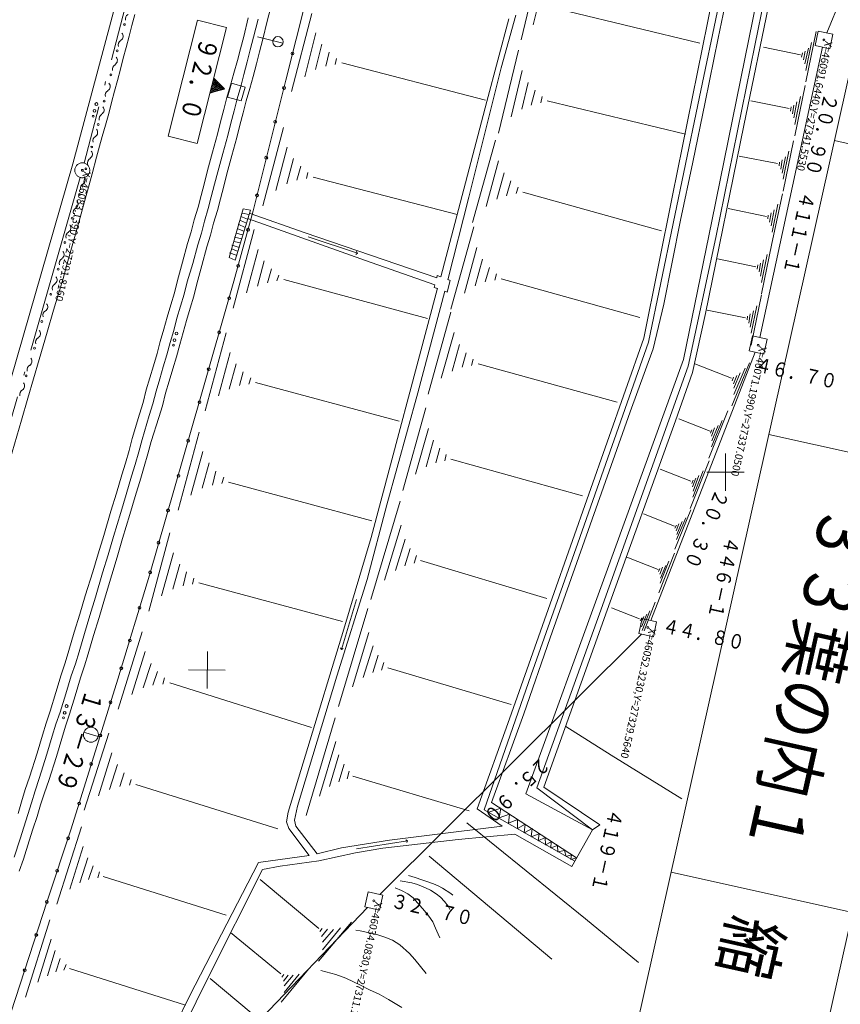
# Model space of a CAD drawing. Extents: x 26969 to 27201, y 46432 to 46701.
# Drawn here: x 27103 to 27158, y 46464 to 46530 of the extents above; entities that cross this region are included whole.
import ezdxf

# ---------------------------------------------------------------- set-up
doc = ezdxf.new("R2010")
doc.units = 0
doc.linetypes.add('long dashed dotted', pattern=[15.25, 12, -1.5, 0.25, -1.5])
for name, color, linetype, lineweight in [('\\M+587ED\\M+59698', 3, 'Continuous', 0), ('\\M+5A5BF\\M+5A5A4\\M+5A5C8\\M+5A5EB', 6, 'Continuous', 0), ('道路平面図', 7, 'Continuous', 5)]:
    doc.layers.add(name, color=color, linetype=linetype, lineweight=lineweight)
doc.styles.add('\\M+5A3CD\\M+5A3D3 \\M+5A5B4\\M+5A5B7\\M+5A5C3\\M+5A5AF', font='MS Gothic.ttf')

msp = doc.modelspace()

# ---------------------------------------------------------------- linework, layer by layer
at = {"layer": '\\M+587ED\\M+59698', "linetype": 'Continuous', "lineweight": 13}
for p, q in [((27188.832, 46663.647), (27137.655, 46434.223)), ((27200.941, 46660.946), (27149.763, 46431.522)), ((27169.378, 46519.455), (27157.27, 46522.156)), ((27164.997, 46499.812), (27152.888, 46502.514)), ((27158.472, 46470.563), (27146.364, 46473.264))]:
    msp.add_line(p, q, dxfattribs=at)
at = {"layer": '道路平面図', "linetype": 'Continuous', "lineweight": 13}
for p, q in [((27151.964, 46528.517), (27155.851, 46547.624)), ((27164.006, 46546.947), (27156.777, 46529.342)), ((27151.23, 46523.153), (27155.747, 46545.124)), ((27124.734, 46542.369), (27120.628, 46526.185)), ((27152.114, 46541.388), (27149.513, 46528.993)), ((27148.148, 46524.534), (27151.544, 46540.683)), ((27153.557, 46538.803), (27149.088, 46516.758)), ((27110.566, 46536.193), (27106.398, 46520.598)), ((27136.362, 46528.886), (27137.56, 46533.892)), ((27137.159, 46529.892), (27137.83, 46532.651)), ((27146.465, 46518.485), (27149.206, 46532.095)), ((27119.607, 46530.977), (27119.389, 46530.131)), ((27110.543, 46530.577), (27110.352, 46529.852)), ((27118.126, 46530.345), (27117.821, 46529.103)), ((27118.779, 46530.265), (27118.481, 46529.053)), ((27121.005, 46525.431), (27122.378, 46530.654)), ((27135.52, 46530.285), (27134.049, 46524.763)), ((27135.023, 46527.008), (27135.99, 46530.533)), ((27148.289, 46528.655), (27139.434, 46530.796)), ((27110.352, 46529.852), (27110.161, 46529.128)), ((27114.74, 46530.196), (27112.779, 46522.451)), ((27114.715, 46521.961), (27116.676, 46529.706)), ((27116.676, 46529.706), (27114.74, 46530.196)), ((27119.389, 46530.131), (27119.09, 46528.919)), ((27110.161, 46529.128), (27109.963, 46528.373)), ((27117.821, 46529.103), (27117.609, 46528.287)), ((27118.481, 46529.053), (27118.262, 46528.207)), ((27118.744, 46529.091), (27120.437, 46528.654)), ((27119.09, 46528.919), (27118.872, 46528.073)), ((27121.893, 46526.417), (27122.635, 46529.352)), ((27149.513, 46528.993), (27148.635, 46524.714)), ((27156.063, 46529.435), (27155.355, 46526.078)), ((27156.198, 46529.47), (27155.983, 46528.495)), ((27157.173, 46529.255), (27156.198, 46529.47)), ((27156.958, 46528.28), (27157.173, 46529.255)), ((27109.963, 46528.373), (27109.771, 46527.649)), ((27117.609, 46528.287), (27117.404, 46527.501)), ((27122.606, 46526.899), (27123.042, 46528.592)), ((27149.36, 46515.675), (27151.964, 46528.517)), ((27156.471, 46528.387), (27152.297, 46508.992)), ((27152.543, 46528.39), (27155.017, 46527.877)), ((27155.534, 46528.338), (27155.299, 46527.272)), ((27155.743, 46528.707), (27155.364, 46526.842)), ((27155.983, 46528.495), (27156.958, 46528.28)), ((27109.771, 46527.649), (27109.58, 46526.924)), ((27118.262, 46528.207), (27118.058, 46527.421)), ((27118.872, 46528.073), (27118.667, 46527.287)), ((27123.296, 46527.131), (27123.534, 46528.068)), ((27123.928, 46527.247), (27124.015, 46527.643)), ((27134.828, 46522.644), (27136.178, 46528.192)), ((27155.142, 46528.009), (27155.082, 46527.735)), ((27155.328, 46528.128), (27155.2, 46527.549)), ((27117.404, 46527.501), (27117.156, 46526.662)), ((27118.058, 46527.421), (27117.839, 46526.575)), ((27118.667, 46527.287), (27118.449, 46526.441)), ((27133.971, 46524.844), (27124.364, 46527.343)), ((27132.868, 46518.38), (27135.023, 46527.008)), ((27109.58, 46526.924), (27109.382, 46526.169)), ((27115.833, 46526.314), (27116.511, 46525.622)), ((27115.833, 46526.314), (27116.535, 46525.585)), ((27117.156, 46526.662), (27116.944, 46525.846)), ((27117.839, 46526.575), (27117.628, 46525.759)), ((27118.449, 46526.441), (27118.237, 46525.625)), ((27135.675, 46523.735), (27136.42, 46526.829)), ((27109.382, 46526.169), (27109.19, 46525.445)), ((27116.511, 46525.622), (27115.582, 46525.315)), ((27116.099, 46525.489), (27115.649, 46525.62)), ((27116.167, 46525.506), (27115.655, 46525.651)), ((27116.265, 46525.516), (27115.662, 46525.681)), ((27116.339, 46525.564), (27115.676, 46525.742)), ((27116.437, 46525.574), (27115.682, 46525.772)), ((27116.535, 46525.585), (27115.696, 46525.833)), ((27116.457, 46525.666), (27115.702, 46525.864)), ((27116.403, 46525.71), (27115.716, 46525.925)), ((27116.325, 46525.791), (27115.722, 46525.955)), ((27116.278, 46525.865), (27115.729, 46525.986)), ((27116.223, 46525.909), (27115.743, 46526.047)), ((27116.145, 46525.99), (27115.749, 46526.077)), ((27116.091, 46526.034), (27115.763, 46526.138)), ((27116.013, 46526.115), (27115.769, 46526.168)), ((27115.959, 46526.159), (27115.813, 46526.223)), ((27115.881, 46526.24), (27115.82, 46526.253)), ((27116.944, 46525.846), (27116.702, 46525.037)), ((27117.008, 46525.992), (27116.739, 46525.061)), ((27117.909, 46525.729), (27117.008, 46525.992)), ((27117.628, 46525.759), (27117.386, 46524.95)), ((27117.64, 46524.799), (27117.909, 46525.729)), ((27118.237, 46525.625), (27117.995, 46524.816)), ((27120.628, 46526.185), (27118.453, 46517.465)), ((27136.395, 46524.247), (27136.821, 46526.038)), ((27155.332, 46525.827), (27154.625, 46522.47)), ((27109.19, 46525.445), (27108.992, 46524.69)), ((27116.535, 46525.585), (27115.558, 46525.353)), ((27115.656, 46525.363), (27115.565, 46525.383)), ((27115.761, 46525.404), (27115.578, 46525.444)), ((27115.828, 46525.421), (27115.585, 46525.475)), ((27115.927, 46525.431), (27115.598, 46525.535)), ((27115.994, 46525.448), (27115.605, 46525.566)), ((27116.702, 46525.037), (27116.491, 46524.221)), ((27116.739, 46525.061), (27117.64, 46524.799)), ((27137.031, 46524.522), (27137.282, 46525.521)), ((27137.67, 46524.669), (27137.764, 46525.096)), ((27155.012, 46525.099), (27154.634, 46523.234)), ((27108.992, 46524.69), (27108.801, 46523.966)), ((27117.386, 46524.95), (27117.174, 46524.134)), ((27117.995, 46524.816), (27117.783, 46524)), ((27134.049, 46524.763), (27130.99, 46513.044)), ((27147.334, 46522.574), (27138.082, 46524.802)), ((27144.851, 46508.683), (27148.148, 46524.534)), ((27148.635, 46524.714), (27147.818, 46520.71)), ((27151.69, 46524.808), (27154.263, 46524.306)), ((27154.381, 46524.408), (27154.351, 46524.127)), ((27154.567, 46524.527), (27154.47, 46523.941)), ((27154.773, 46524.737), (27154.569, 46523.664)), ((27108.801, 46523.966), (27108.596, 46523.18)), ((27116.491, 46524.221), (27116.279, 46523.405)), ((27117.174, 46524.134), (27116.963, 46523.319)), ((27117.783, 46524), (27117.572, 46523.185)), ((27108.596, 46523.18), (27108.367, 46522.432)), ((27116.279, 46523.405), (27116.067, 46522.589)), ((27116.963, 46523.319), (27116.751, 46522.503)), ((27117.572, 46523.185), (27117.36, 46522.369)), ((27119.102, 46517.801), (27120.475, 46523.024)), ((27148.657, 46510.592), (27151.23, 46523.153)), ((27108.367, 46522.432), (27108.189, 46521.769)), ((27112.779, 46522.451), (27114.715, 46521.961)), ((27116.067, 46522.589), (27115.738, 46521.384)), ((27116.751, 46522.503), (27116.422, 46521.298)), ((27117.36, 46522.369), (27117.031, 46521.164)), ((27108.189, 46521.769), (27107.998, 46521.044)), ((27119.966, 46518.825), (27120.732, 46521.722)), ((27133.098, 46516.668), (27134.63, 46522.176)), ((27154.551, 46522.134), (27153.844, 46518.777)), ((27107.998, 46521.044), (27107.689, 46519.93)), ((27115.738, 46521.384), (27115.402, 46520.149)), ((27116.422, 46521.298), (27116.086, 46520.062)), ((27117.031, 46521.164), (27116.695, 46519.928)), ((27150.909, 46521.116), (27153.482, 46520.613)), ((27153.998, 46521.074), (27153.788, 46519.971)), ((27154.238, 46521.437), (27153.859, 46519.572)), ((27106.398, 46520.598), (27100.713, 46500.865)), ((27120.703, 46519.269), (27121.139, 46520.962)), ((27121.362, 46519.507), (27121.631, 46520.438)), ((27134.006, 46517.746), (27134.835, 46520.789)), ((27147.818, 46520.71), (27146.996, 46516.835)), ((27153.6, 46520.715), (27153.577, 46520.465)), ((27153.793, 46520.864), (27153.689, 46520.248)), ((27107.689, 46519.93), (27107.497, 46519.206)), ((27115.402, 46520.149), (27115.191, 46519.333)), ((27116.086, 46520.062), (27115.874, 46519.246)), ((27116.695, 46519.928), (27116.484, 46519.112)), ((27122.025, 46519.617), (27122.112, 46520.013)), ((27132.068, 46517.214), (27122.461, 46519.713)), ((27134.719, 46518.228), (27135.206, 46520.005)), ((27107.497, 46519.206), (27107.188, 46518.092)), ((27115.191, 46519.333), (27114.973, 46518.487)), ((27115.874, 46519.246), (27115.656, 46518.4)), ((27116.484, 46519.112), (27116.266, 46518.266)), ((27135.378, 46518.466), (27135.66, 46519.458)), ((27136.017, 46518.613), (27136.142, 46519.033)), ((27114.973, 46518.487), (27114.768, 46517.701)), ((27115.656, 46518.4), (27115.451, 46517.615)), ((27131.458, 46512.845), (27132.868, 46518.38)), ((27145.722, 46516.125), (27136.453, 46518.708)), ((27144.556, 46508.94), (27146.465, 46518.485)), ((27153.804, 46518.594), (27153.103, 46515.267)), ((27107.188, 46518.092), (27106.886, 46517.009)), ((27116.266, 46518.266), (27116.061, 46517.48)), ((27153.49, 46517.896), (27153.112, 46516.031)), ((27114.768, 46517.701), (27114.519, 46516.862)), ((27115.451, 46517.615), (27115.203, 46516.775)), ((27116.061, 46517.48), (27115.812, 46516.641)), ((27117.776, 46517.582), (27116.838, 46514.339)), ((27118.453, 46517.465), (27117.163, 46512.766)), ((27118.27, 46517.505), (27117.245, 46514.154)), ((27118.075, 46516.909), (27117.631, 46517.071)), ((27118.172, 46517.207), (27117.746, 46517.301)), ((27118.27, 46517.505), (27117.776, 46517.582)), ((27121.93, 46515.997), (27118.254, 46517.285)), ((27150.169, 46517.606), (27152.734, 46517.073)), ((27152.852, 46517.174), (27152.829, 46516.924)), ((27153.045, 46517.324), (27152.941, 46516.708)), ((27153.251, 46517.534), (27153.047, 46516.461)), ((27106.886, 46517.009), (27106.577, 46515.895)), ((27114.519, 46516.862), (27114.308, 46516.046)), ((27115.203, 46516.775), (27114.991, 46515.959)), ((27115.812, 46516.641), (27115.6, 46515.825)), ((27117.917, 46516.337), (27117.456, 46516.566)), ((27118.015, 46516.635), (27117.608, 46516.82)), ((27118.143, 46516.926), (27125.964, 46514.151)), ((27146.996, 46516.835), (27145.891, 46511.233)), ((27149.088, 46516.758), (27147.184, 46507.531)), ((27106.577, 46515.895), (27106.274, 46514.812)), ((27114.308, 46516.046), (27114.072, 46515.267)), ((27114.991, 46515.959), (27114.756, 46515.181)), ((27115.6, 46515.825), (27115.365, 46515.046)), ((27117.116, 46510.956), (27118.526, 46516.203)), ((27117.749, 46515.863), (27117.322, 46515.957)), ((27117.833, 46516.1), (27117.42, 46516.255)), ((27130.72, 46512.976), (27121.93, 46515.997)), ((27131.664, 46510.883), (27133.196, 46516.391)), ((27114.072, 46515.267), (27113.736, 46514.032)), ((27114.756, 46515.181), (27114.42, 46513.945)), ((27117.531, 46515.017), (27117.019, 46515.161)), ((27117.598, 46515.322), (27117.171, 46515.415)), ((27117.688, 46515.589), (27117.201, 46515.696)), ((27125.428, 46514.62), (27122.127, 46515.73)), ((27147.5, 46507.078), (27149.36, 46515.675)), ((27153.103, 46515.267), (27152.396, 46511.909)), ((27106.274, 46514.812), (27105.965, 46513.698)), ((27115.365, 46515.046), (27115.029, 46513.811)), ((27117.318, 46514.489), (27116.875, 46514.65)), ((27117.409, 46514.756), (27116.996, 46514.911)), ((27118.01, 46511.973), (27118.776, 46514.87)), ((27125.428, 46514.62), (27125.317, 46514.548)), ((27125.428, 46514.62), (27125.364, 46514.762)), ((27132.572, 46511.961), (27133.402, 46515.004)), ((27152.783, 46514.539), (27152.405, 46512.674)), ((27113.736, 46514.032), (27113.4, 46512.796)), ((27114.42, 46513.945), (27114.054, 46512.716)), ((27115.029, 46513.811), (27114.693, 46512.575)), ((27116.838, 46514.339), (27117.245, 46514.154)), ((27118.747, 46512.417), (27119.183, 46514.11)), ((27125.964, 46514.151), (27130.589, 46512.525)), ((27133.285, 46512.443), (27133.773, 46514.22)), ((27149.461, 46514.248), (27152.027, 46513.715)), ((27152.152, 46513.847), (27152.122, 46513.566)), ((27152.338, 46513.966), (27152.241, 46513.38)), ((27152.544, 46514.176), (27152.339, 46513.103)), ((27105.965, 46513.698), (27105.767, 46512.943)), ((27119.406, 46512.656), (27119.675, 46513.587)), ((27120.039, 46512.772), (27120.156, 46513.161)), ((27130.753, 46513.128), (27130.72, 46512.976)), ((27130.99, 46513.044), (27130.753, 46513.128)), ((27133.951, 46512.711), (27134.227, 46513.673)), ((27134.584, 46512.828), (27134.708, 46513.248)), ((27105.767, 46512.943), (27105.525, 46512.134)), ((27113.4, 46512.796), (27113.189, 46511.98)), ((27114.054, 46512.716), (27113.842, 46511.9)), ((27114.693, 46512.575), (27114.482, 46511.759)), ((27117.163, 46512.766), (27114.918, 46504.892)), ((27130.092, 46510.271), (27120.505, 46512.861)), ((27130.548, 46512.343), (27130.589, 46512.525)), ((27131.405, 46512.026), (27131.61, 46512.812)), ((27131.61, 46512.812), (27131.464, 46512.876)), ((27144.289, 46510.34), (27135.02, 46512.923)), ((27105.525, 46512.134), (27105.108, 46510.821)), ((27113.189, 46511.98), (27112.947, 46511.171)), ((27113.842, 46511.9), (27113.6, 46511.091)), ((27126.329, 46495.641), (27130.762, 46512.296)), ((27129.446, 46505.303), (27131.259, 46512.09)), ((27130.548, 46512.343), (27130.755, 46512.265)), ((27131.405, 46512.026), (27131.259, 46512.09)), ((27152.413, 46511.841), (27151.706, 46508.484)), ((27112.947, 46511.171), (27112.705, 46510.362)), ((27114.482, 46511.759), (27114.24, 46510.95)), ((27145.891, 46511.233), (27145.166, 46508.23)), ((27105.108, 46510.821), (27104.688, 46509.348)), ((27113.6, 46511.091), (27113.358, 46510.282)), ((27114.24, 46510.95), (27113.998, 46510.141)), ((27130.13, 46505.216), (27131.655, 46510.694)), ((27147.791, 46506.662), (27148.657, 46510.592)), ((27148.771, 46510.822), (27151.344, 46510.32)), ((27151.654, 46510.571), (27151.551, 46509.955)), ((27151.86, 46510.781), (27151.649, 46509.678)), ((27152.093, 46511.113), (27151.721, 46509.279)), ((27112.705, 46510.362), (27112.493, 46509.546)), ((27113.358, 46510.282), (27113.147, 46509.466)), ((27113.998, 46510.141), (27113.786, 46509.325)), ((27151.462, 46510.422), (27151.439, 46510.171)), ((27104.688, 46509.348), (27104.157, 46507.516)), ((27112.493, 46509.546), (27112.251, 46508.737)), ((27113.147, 46509.466), (27112.905, 46508.657)), ((27113.786, 46509.325), (27113.544, 46508.516)), ((27115.252, 46504.084), (27116.655, 46509.301)), ((27131, 46506.27), (27131.867, 46509.337)), ((27112.251, 46508.737), (27112.04, 46507.921)), ((27112.905, 46508.657), (27112.693, 46507.841)), ((27113.544, 46508.516), (27113.333, 46507.7)), ((27131.744, 46506.746), (27132.231, 46508.523)), ((27138.432, 46491.571), (27144.556, 46508.94)), ((27140.137, 46495.252), (27144.851, 46508.683)), ((27151.809, 46509.1), (27151.588, 46508.094)), ((27152.784, 46508.885), (27151.809, 46509.1)), ((27152.563, 46507.88), (27152.784, 46508.885)), ((27112.04, 46507.921), (27111.798, 46507.112)), ((27116.146, 46505.101), (27116.912, 46507.998)), ((27132.41, 46507.014), (27132.685, 46507.976)), ((27145.166, 46508.23), (27143.635, 46504.032)), ((27151.984, 46508.007), (27145.006, 46490.092)), ((27151.588, 46508.094), (27152.563, 46507.88)), ((27104.157, 46507.516), (27103.398, 46504.937)), ((27112.693, 46507.841), (27112.451, 46507.032)), ((27113.333, 46507.7), (27113.091, 46506.891)), ((27116.852, 46505.552), (27117.319, 46507.238)), ((27133.042, 46507.13), (27133.136, 46507.557)), ((27142.754, 46504.673), (27133.478, 46507.226)), ((27147.184, 46507.531), (27141.948, 46493.033)), ((27147.949, 46507.234), (27150.391, 46506.282)), ((27150.428, 46504.421), (27151.603, 46507.292)), ((27111.798, 46507.112), (27111.556, 46506.303)), ((27112.451, 46507.032), (27112.209, 46506.223)), ((27113.091, 46506.891), (27112.849, 46506.082)), ((27117.542, 46505.784), (27117.774, 46506.691)), ((27141.588, 46490.525), (27147.5, 46507.078)), ((27146.664, 46503.429), (27147.791, 46506.662)), ((27150.979, 46506.631), (27150.561, 46505.605)), ((27151.303, 46506.943), (27150.565, 46505.189)), ((27111.556, 46506.303), (27111.314, 46505.494)), ((27112.209, 46506.223), (27111.967, 46505.414)), ((27112.849, 46506.082), (27112.607, 46505.273)), ((27118.168, 46505.869), (27118.292, 46506.289)), ((27128.198, 46503.406), (27118.611, 46505.995)), ((27150.533, 46506.346), (27150.448, 46506.109)), ((27150.749, 46506.458), (27150.53, 46505.9)), ((27111.314, 46505.494), (27111.096, 46504.648)), ((27111.967, 46505.414), (27111.749, 46504.568)), ((27112.607, 46505.273), (27112.388, 46504.427)), ((27127.38, 46497.805), (27129.446, 46505.303)), ((27103.398, 46504.937), (27102.978, 46503.464)), ((27111.096, 46504.648), (27110.86, 46503.869)), ((27111.749, 46504.568), (27111.513, 46503.789)), ((27114.918, 46504.892), (27111.528, 46493.118)), ((27112.388, 46504.427), (27112.153, 46503.648)), ((27128.457, 46498.781), (27129.989, 46504.289)), ((27143.635, 46504.032), (27138.296, 46488.918)), ((27150.165, 46504.096), (27148.892, 46500.926)), ((27102.978, 46503.464), (27102.198, 46500.793)), ((27110.86, 46503.869), (27110.376, 46502.251)), ((27111.513, 46503.789), (27111.029, 46502.171)), ((27112.153, 46503.648), (27111.639, 46502.037)), ((27142.088, 46490.766), (27146.664, 46503.429)), ((27146.887, 46503.571), (27148.97, 46502.73)), ((27149.767, 46503.449), (27149.06, 46501.688)), ((27113.441, 46497.456), (27114.845, 46502.672)), ((27129.304, 46499.872), (27130.165, 46502.909)), ((27149.088, 46502.831), (27149.004, 46502.594)), ((27149.274, 46502.95), (27149.055, 46502.392)), ((27149.504, 46503.123), (27149.086, 46502.097)), ((27110.376, 46502.251), (27110.165, 46501.435)), ((27111.029, 46502.171), (27110.818, 46501.355)), ((27111.639, 46502.037), (27111.427, 46501.221)), ((27130.017, 46500.354), (27130.504, 46502.132)), ((27110.165, 46501.435), (27109.916, 46500.595)), ((27110.818, 46501.355), (27110.569, 46500.515)), ((27114.298, 46498.449), (27115.101, 46501.37)), ((27130.653, 46500.63), (27130.928, 46501.591)), ((27111.427, 46501.221), (27111.178, 46500.381)), ((27115.042, 46498.924), (27115.509, 46500.61)), ((27131.255, 46500.753), (27131.349, 46501.179)), ((27140.449, 46498.409), (27131.661, 46500.855)), ((27148.92, 46500.76), (27147.64, 46497.561)), ((27150, 46501.25), (27150, 46498.75)), ((27109.916, 46500.595), (27109.681, 46499.817)), ((27110.569, 46500.515), (27110.334, 46499.737)), ((27111.178, 46500.381), (27110.943, 46499.603)), ((27115.725, 46499.125), (27115.963, 46500.063)), ((27145.635, 46500.206), (27147.694, 46499.401)), ((27148.515, 46500.083), (27147.808, 46498.322)), ((27148.75, 46500), (27151.25, 46500)), ((27109.681, 46499.817), (27109.314, 46498.588)), ((27110.334, 46499.737), (27109.968, 46498.508)), ((27110.943, 46499.603), (27110.577, 46498.374)), ((27116.357, 46499.241), (27116.482, 46499.661)), ((27126.381, 46496.747), (27116.794, 46499.337)), ((27147.836, 46499.466), (27147.752, 46499.229)), ((27148.022, 46499.585), (27147.803, 46499.026)), ((27148.221, 46499.764), (27147.834, 46498.732)), ((27109.314, 46498.588), (27108.955, 46497.389)), ((27109.968, 46498.508), (27109.608, 46497.309)), ((27110.577, 46498.374), (27110.217, 46497.175)), ((27126.31, 46491.493), (27128.266, 46498.057)), ((27108.955, 46497.389), (27108.471, 46495.771)), ((27126.06, 46492.825), (27127.38, 46497.805)), ((27147.688, 46497.486), (27146.627, 46494.845)), ((27109.608, 46497.309), (27109.124, 46495.691)), ((27110.217, 46497.175), (27109.733, 46495.557)), ((27144.532, 46497.223), (27146.584, 46496.388)), ((27147.347, 46496.954), (27146.738, 46495.492)), ((27147.097, 46496.69), (27146.75, 46495.84)), ((27127.234, 46492.79), (27128.327, 46496.446)), ((27146.726, 46496.452), (27146.618, 46496.253)), ((27146.874, 46496.547), (27146.706, 46496.073)), ((27108.471, 46495.771), (27108.104, 46494.542)), ((27109.124, 46495.691), (27108.758, 46494.462)), ((27109.733, 46495.557), (27109.367, 46494.328)), ((27111.475, 46490.702), (27112.886, 46495.949)), ((27124.497, 46489.496), (27126.329, 46495.641)), ((27127.95, 46493.431), (27128.602, 46495.523)), ((27128.592, 46493.737), (27128.945, 46494.905)), ((27137.018, 46486.452), (27140.137, 46495.252)), ((27108.104, 46494.542), (27107.745, 46493.344)), ((27108.758, 46494.462), (27108.398, 46493.264)), ((27109.367, 46494.328), (27109.007, 46493.13)), ((27112.339, 46491.725), (27113.135, 46494.616)), ((27129.208, 46493.921), (27129.352, 46494.432)), ((27138.077, 46491.553), (27129.627, 46494.084)), ((27143.411, 46494.308), (27145.5, 46493.496)), ((27146.604, 46494.595), (27145.537, 46491.923)), ((27146.226, 46494.039), (27145.647, 46492.57)), ((27113.076, 46492.17), (27113.543, 46493.856)), ((27145.611, 46493.568), (27145.534, 46493.361)), ((27145.791, 46493.656), (27145.622, 46493.182)), ((27146.007, 46493.768), (27145.66, 46492.918)), ((27107.745, 46493.344), (27107.23, 46491.732)), ((27108.398, 46493.264), (27107.914, 46491.646)), ((27109.007, 46493.13), (27108.523, 46491.511)), ((27111.528, 46493.118), (27109.424, 46486.171)), ((27113.766, 46492.402), (27114.004, 46493.339)), ((27114.398, 46492.518), (27114.485, 46492.914)), ((27124.033, 46486.372), (27126.06, 46492.825)), ((27141.948, 46493.033), (27136.675, 46478.511)), ((27124.421, 46490.024), (27114.834, 46492.613)), ((27107.23, 46491.732), (27106.864, 46490.503)), ((27107.914, 46491.646), (27107.548, 46490.417)), ((27108.523, 46491.511), (27108.157, 46490.283)), ((27124.361, 46488.153), (27125.349, 46491.48)), ((27135.572, 46483.513), (27138.432, 46491.571)), ((27124.159, 46484.332), (27126.115, 46490.897)), ((27137.858, 46478.953), (27142.088, 46490.766)), ((27142.379, 46490.925), (27144.261, 46490.192)), ((27144.957, 46490.741), (27144.442, 46489.417)), ((27145.305, 46491.303), (27144.564, 46489.39)), ((27106.864, 46490.503), (27106.504, 46489.305)), ((27107.548, 46490.417), (27107.188, 46489.218)), ((27108.157, 46490.283), (27107.797, 46489.084)), ((27137.398, 46478.894), (27141.588, 46490.525)), ((27144.427, 46490.219), (27144.206, 46489.214)), ((27144.403, 46490.256), (27144.295, 46490.056)), ((27144.552, 46490.351), (27144.353, 46489.884)), ((27144.745, 46490.5), (27144.398, 46489.651)), ((27145.402, 46490.004), (27144.427, 46490.219)), ((27121.942, 46481.083), (27124.497, 46489.496)), ((27145.181, 46488.999), (27145.402, 46490.004)), ((27106.504, 46489.305), (27106.138, 46488.076)), ((27107.188, 46489.218), (27106.822, 46487.989)), ((27107.797, 46489.084), (27107.431, 46487.855)), ((27109.428, 46484.158), (27111.045, 46489.327)), ((27125.09, 46485.661), (27126.175, 46489.286)), ((27144.389, 46489.173), (27126.921, 46471.779)), ((27138.296, 46488.918), (27136.539, 46483.843)), ((27144.206, 46489.214), (27145.181, 46488.999)), ((27124.361, 46488.153), (27124.289, 46488.264)), ((27124.361, 46488.153), (27124.472, 46488.224)), ((27125.799, 46486.271), (27126.458, 46488.394)), ((27106.138, 46488.076), (27105.896, 46487.267)), ((27106.822, 46487.989), (27106.58, 46487.18)), ((27107.431, 46487.855), (27107.189, 46487.046)), ((27110.346, 46485.137), (27111.233, 46488.008)), ((27115.395, 46488.016), (27115.39, 46485.552)), ((27126.448, 46486.607), (27126.801, 46487.775)), ((27105.896, 46487.267), (27105.623, 46486.464)), ((27106.58, 46487.18), (27106.307, 46486.378)), ((27107.189, 46487.046), (27106.916, 46486.244)), ((27111.113, 46485.575), (27111.634, 46487.217)), ((27116.587, 46486.758), (27114.13, 46486.794)), ((27127.026, 46486.767), (27127.171, 46487.279)), ((27135.689, 46484.477), (27127.445, 46486.931)), ((27105.623, 46486.464), (27105.264, 46485.266)), ((27106.307, 46486.378), (27105.947, 46485.179)), ((27109.424, 46486.171), (27106.293, 46476.16)), ((27106.916, 46486.244), (27106.557, 46485.045)), ((27111.759, 46485.753), (27112.058, 46486.677)), ((27112.415, 46485.832), (27112.54, 46486.251)), ((27121.418, 46477.685), (27124.033, 46486.372)), ((27133.883, 46477.433), (27137.018, 46486.452)), ((27122.351, 46482.942), (27112.882, 46485.921)), ((27105.264, 46485.266), (27104.897, 46484.037)), ((27105.947, 46485.179), (27105.551, 46483.957)), ((27106.557, 46485.045), (27106.19, 46483.816)), ((27104.897, 46484.037), (27104.625, 46483.235)), ((27105.551, 46483.957), (27105.278, 46483.155)), ((27106.19, 46483.816), (27105.918, 46483.014)), ((27121.981, 46477.05), (27123.93, 46483.584)), ((27133.419, 46477.503), (27135.572, 46483.513)), ((27136.539, 46483.843), (27134.376, 46477.931)), ((27104.625, 46483.235), (27104.383, 46482.426)), ((27105.278, 46483.155), (27105.036, 46482.346)), ((27105.918, 46483.014), (27105.676, 46482.205)), ((27139.326, 46483.006), (27142.354, 46481.093)), ((27104.383, 46482.426), (27104.023, 46481.227)), ((27105.036, 46482.346), (27104.676, 46481.147)), ((27105.676, 46482.205), (27105.316, 46481.006)), ((27108.101, 46482.342), (27107.11, 46482.624)), ((27107.174, 46477.403), (27108.822, 46482.566)), ((27122.875, 46478.355), (27123.967, 46482.011)), ((27104.023, 46481.227), (27103.509, 46479.616)), ((27104.676, 46481.147), (27104.162, 46479.536)), ((27105.316, 46481.006), (27104.802, 46479.395)), ((27108.123, 46478.376), (27109.01, 46481.247)), ((27120.786, 46477.281), (27121.942, 46481.083)), ((27123.56, 46479.002), (27124.182, 46481.101)), ((27142.354, 46481.093), (27147.076, 46478.169)), ((27108.853, 46478.79), (27109.381, 46480.463)), ((27124.172, 46479.315), (27124.525, 46480.483)), ((27103.509, 46479.616), (27103.23, 46478.783)), ((27109.536, 46478.991), (27109.835, 46479.916)), ((27124.726, 46479.512), (27124.871, 46480.023)), ((27132.878, 46477.366), (27125.115, 46479.682)), ((27104.162, 46479.536), (27103.883, 46478.703)), ((27104.802, 46479.395), (27104.523, 46478.562)), ((27110.192, 46479.071), (27110.31, 46479.46)), ((27120.091, 46476.157), (27110.622, 46479.136)), ((27141.616, 46476.433), (27137.858, 46478.953)), ((27103.23, 46478.783), (27102.988, 46477.974)), ((27103.883, 46478.703), (27103.641, 46477.894)), ((27104.523, 46478.562), (27104.25, 46477.76)), ((27136.675, 46478.511), (27141.126, 46476.094)), ((27141.126, 46476.094), (27137.398, 46478.894)), ((27102.988, 46477.974), (27102.752, 46477.195)), ((27103.641, 46477.894), (27103.406, 46477.115)), ((27104.25, 46477.76), (27104.015, 46476.981)), ((27121.21, 46476.741), (27121.418, 46477.685)), ((27134.376, 46477.931), (27140.043, 46474.224)), ((27103.406, 46477.115), (27103.126, 46476.282)), ((27104.015, 46476.981), (27103.736, 46476.148)), ((27120.675, 46476.635), (27120.786, 46477.281)), ((27135.079, 46476.339), (27133.419, 46477.503)), ((27139.929, 46473.993), (27133.883, 46477.433)), ((27134.198, 46477.267), (27134.992, 46477.54)), ((27134.992, 46477.54), (27134.882, 46476.893)), ((27134.882, 46476.893), (27135.578, 46477.155)), ((27135.578, 46477.155), (27135.505, 46476.532)), ((27103.126, 46476.282), (27102.891, 46475.504)), ((27105.346, 46471.13), (27106.994, 46476.293)), ((27120.832, 46476.185), (27120.675, 46476.635)), ((27121.312, 46476.335), (27121.21, 46476.741)), ((27122.727, 46474.491), (27121.312, 46476.335)), ((27135.079, 46476.339), (27131.828, 46475.936)), ((27132.734, 46476.568), (27140.65, 46470.161)), ((27135.505, 46476.532), (27136.103, 46476.784)), ((27136.103, 46476.784), (27136.098, 46476.178)), ((27136.098, 46476.178), (27136.612, 46476.48)), ((27136.612, 46476.48), (27136.545, 46475.888)), ((27141.616, 46476.433), (27141.126, 46476.094)), ((27103.736, 46476.148), (27103.5, 46475.369)), ((27106.293, 46476.16), (27104.689, 46471.339)), ((27122.192, 46474.385), (27120.832, 46476.185)), ((27131.828, 46475.936), (27127.56, 46475.407)), ((27135.919, 46475.802), (27132.137, 46475.453)), ((27139.726, 46473.655), (27135.919, 46475.802)), ((27136.545, 46475.888), (27137.089, 46476.184)), ((27137.089, 46476.184), (27137.029, 46475.622)), ((27137.029, 46475.622), (27137.553, 46475.826)), ((27137.553, 46475.826), (27137.483, 46475.362)), ((27141.126, 46476.094), (27139.726, 46473.655)), ((27102.891, 46475.504), (27102.494, 46474.281)), ((27103.5, 46475.369), (27103.103, 46474.147)), ((27106.203, 46472.123), (27107.091, 46474.994)), ((27127.56, 46475.407), (27124.35, 46474.9)), ((27128.764, 46475.365), (27125.358, 46474.838)), ((27132.137, 46475.453), (27127.121, 46474.865)), ((27128.764, 46475.365), (27128.649, 46475.423)), ((27128.764, 46475.365), (27128.707, 46475.25)), ((27137.483, 46475.362), (27137.946, 46475.58)), ((27137.946, 46475.58), (27137.968, 46475.096)), ((27137.968, 46475.096), (27138.363, 46475.296)), ((27138.363, 46475.296), (27138.337, 46474.887)), ((27138.337, 46474.887), (27138.787, 46475.043)), ((27138.787, 46475.043), (27138.791, 46474.627)), ((27118.8, 46473.918), (27122.192, 46474.385)), ((27124.35, 46474.9), (27122.727, 46474.491)), ((27125.298, 46474.563), (27122.846, 46474.017)), ((27127.121, 46474.865), (27125.298, 46474.563)), ((27130.201, 46474.346), (27138.396, 46467.464)), ((27138.791, 46474.627), (27139.257, 46474.716)), ((27139.257, 46474.716), (27139.36, 46474.31)), ((27139.36, 46474.31), (27139.705, 46474.426)), ((27139.705, 46474.426), (27139.668, 46474.115)), ((27103.103, 46474.147), (27102.831, 46473.345)), ((27106.872, 46472.551), (27107.4, 46474.223)), ((27107.464, 46472.772), (27107.763, 46473.696)), ((27114.223, 46465.024), (27118.8, 46473.918)), ((27120.245, 46473.663), (27119.078, 46473.441)), ((27122.846, 46474.017), (27120.245, 46473.663)), ((27139.668, 46474.115), (27140.043, 46474.224)), ((27108.066, 46472.895), (27108.184, 46473.284)), ((27119.078, 46473.441), (27115.445, 46466.224)), ((27129.28, 46472.92), (27128.83, 46473.051)), ((27116.651, 46470.398), (27108.435, 46472.974)), ((27118.93, 46472.771), (27122.845, 46469.514)), ((27129.04, 46472.558), (27128.272, 46472.695)), ((27129.43, 46472.44), (27129.04, 46472.558)), ((27129.724, 46472.759), (27129.28, 46472.92)), ((27129.958, 46472.228), (27129.43, 46472.44)), ((27130.052, 46472.654), (27129.724, 46472.759)), ((27130.495, 46472.493), (27130.052, 46472.654)), ((27130.817, 46472.358), (27130.495, 46472.493)), ((27131.102, 46472.2), (27130.817, 46472.358)), ((27126.129, 46471.953), (27125.907, 46470.948)), ((27127.103, 46471.738), (27126.129, 46471.953)), ((27126.882, 46470.733), (27127.103, 46471.738)), ((27128.351, 46472.039), (27127.945, 46472.224)), ((27128.781, 46471.816), (27128.351, 46472.039)), ((27129.137, 46471.546), (27128.781, 46471.816)), ((27130.303, 46472.056), (27129.958, 46472.228)), ((27130.666, 46471.816), (27130.303, 46472.056)), ((27130.968, 46471.59), (27130.666, 46471.816)), ((27131.664, 46471.852), (27131.102, 46472.2)), ((27131.796, 46471.727), (27131.664, 46471.852)), ((27104.689, 46471.339), (27101.931, 46462.875)), ((27129.904, 46470.675), (27129.137, 46471.546)), ((27131.225, 46471.31), (27130.968, 46471.59)), ((27131.476, 46470.999), (27131.225, 46471.31)), ((27111.254, 46455.456), (27126.09, 46470.907)), ((27125.907, 46470.948), (27126.882, 46470.733)), ((27130.178, 46470.327), (27129.904, 46470.675)), ((27131.588, 46470.783), (27131.476, 46470.999)), ((27103.244, 46464.918), (27104.861, 46470.087)), ((27125.013, 46469.931), (27122.808, 46467.318)), ((27130.446, 46469.948), (27130.178, 46470.327)), ((27130.64, 46469.522), (27130.446, 46469.948)), ((27140.65, 46470.161), (27144.192, 46467.242)), ((27116.941, 46469.248), (27120.289, 46466.467)), ((27123.065, 46469.497), (27122.896, 46469.311)), ((27123.406, 46469.454), (27123.012, 46468.966)), ((27124.289, 46469.547), (27123.074, 46468.09)), ((27123.816, 46469.428), (27123.09, 46468.597)), ((27125.308, 46469.387), (27125.589, 46469.357)), ((27125.589, 46469.357), (27126.716, 46469.109)), ((27126.716, 46469.109), (27127.251, 46468.927)), ((27130.81, 46469.134), (27130.64, 46469.522)), ((27130.915, 46468.887), (27130.81, 46469.134)), ((27104.071, 46465.917), (27104.958, 46468.788)), ((27127.251, 46468.927), (27127.749, 46468.722)), ((27127.749, 46468.722), (27128.257, 46468.418)), ((27128.257, 46468.418), (27128.894, 46467.831)), ((27104.709, 46466.352), (27105.237, 46468.024)), ((27128.894, 46467.831), (27129.254, 46467.432)), ((27105.277, 46466.61), (27105.57, 46467.504)), ((27105.811, 46466.716), (27105.96, 46467.098)), ((27129.254, 46467.432), (27129.63, 46466.966)), ((27113.923, 46464.387), (27106.187, 46466.825)), ((27122.15, 46466.792), (27120.32, 46464.576)), ((27120.503, 46466.42), (27120.371, 46466.257)), ((27121.531, 46466.449), (27120.529, 46465.233)), ((27123.984, 46466.42), (27122.962, 46466.709)), ((27124.634, 46466.181), (27123.984, 46466.42)), ((27129.63, 46466.966), (27130.007, 46466.5)), ((27115.445, 46466.224), (27112.746, 46460.782)), ((27115.591, 46466.16), (27118.312, 46463.868)), ((27120.784, 46466.39), (27120.47, 46465.98)), ((27121.132, 46466.377), (27120.531, 46465.679)), ((27125.616, 46465.71), (27124.634, 46466.181)), ((27126.223, 46465.416), (27125.616, 46465.71)), ((27126.859, 46465.117), (27126.223, 46465.416)), ((27127.483, 46464.756), (27126.859, 46465.117)), ((27109.623, 46455.592), (27114.223, 46465.024)), ((27128.39, 46464.237), (27127.483, 46464.756))]:
    msp.add_line(p, q, dxfattribs=at)
at = {"layer": '道路平面図', "linetype": 'long dashed dotted', "lineweight": 13}
for p, q in [((27112.029, 46539.162), (27107.165, 46520.652)), ((27106.902, 46519.689), (27101.742, 46501.627))]:
    msp.add_line(p, q, dxfattribs=at)
at = {"layer": '道路平面図', "linetype": 'Continuous', "lineweight": 13}
for centre, radius in [((27109.851, 46529.899), 0.0624), ((27120.109, 46528.759), 0.343), ((27156.578, 46528.875), 0.0624), ((27109.371, 46528.152), 0.0624), ((27121.085, 46527.969), 0.0936), ((27108.954, 46526.551), 0.0624), ((27120.514, 46525.667), 0.0936), ((27107.981, 46524.593), 0.0936), ((27108.505, 46524.797), 0.0624), ((27107.769, 46523.777), 0.0624), ((27107.849, 46524.143), 0.0936), ((27108.095, 46523.227), 0.0624), ((27119.92, 46523.402), 0.0936), ((27107.668, 46521.724), 0.0624), ((27119.329, 46521.009), 0.0936), ((27107.285, 46520.275), 0.0624), ((27106.842, 46518.552), 0.0624), ((27118.711, 46518.494), 0.0936), ((27106.365, 46516.964), 0.0624), ((27118.11, 46516.199), 0.0936), ((27105.881, 46515.346), 0.0624), ((27117.452, 46513.789), 0.0936), ((27105.424, 46513.562), 0.0624), ((27104.927, 46511.883), 0.0624), ((27116.847, 46511.622), 0.0936), ((27104.335, 46510.065), 0.0624), ((27113.326, 46509.267), 0.0936), ((27116.185, 46509.34), 0.0936), ((27113.121, 46508.482), 0.0624), ((27113.195, 46508.817), 0.0936), ((27152.183, 46508.474), 0.0624), ((27103.848, 46508.287), 0.0624), ((27115.483, 46506.876), 0.0936), ((27103.28, 46506.432), 0.0624), ((27114.871, 46504.679), 0.0936), ((27114.112, 46502.099), 0.0936), ((27113.467, 46499.75), 0.0936), ((27112.768, 46497.444), 0.0936), ((27112.133, 46495.284), 0.0936), ((27111.568, 46493.301), 0.0936), ((27110.855, 46490.934), 0.0936), ((27144.807, 46489.624), 0.0624), ((27110.214, 46488.744), 0.0936), ((27109.645, 46486.889), 0.0936), ((27105.993, 46484.371), 0.0936), ((27108.923, 46484.62), 0.0936), ((27105.788, 46483.585), 0.0624), ((27105.862, 46483.921), 0.0936), ((27107.614, 46482.449), 0.499), ((27108.243, 46482.406), 0.0936), ((27107.631, 46480.497), 0.0936), ((27106.828, 46477.863), 0.0936), ((27106.092, 46475.534), 0.0936), ((27105.358, 46473.363), 0.0936), ((27104.676, 46471.278), 0.0936), ((27126.509, 46471.358), 0.0624), ((27103.966, 46469.07), 0.0936), ((27103.193, 46466.717), 0.0936)]:
    msp.add_circle(centre, radius, dxfattribs=at)
at = {"layer": '道路平面図', "linetype": 'long dashed dotted', "lineweight": 13}
for radius in [0.499, 0.0624]:
    msp.add_circle((27107.039, 46520.169), radius, dxfattribs=at)
at = {"layer": '道路平面図', "linetype": 'Continuous', "lineweight": 13}
for centre, start, end in [((27110.226, 46530.295), 114.48468, 199.98468), ((27109.457, 46529.123), 300.58468, 42.18468), ((27109.746, 46528.549), 114.48468, 199.98468), ((27109.071, 46527.515), 300.58468, 42.18468), ((27109.36, 46526.941), 114.48468, 199.98468), ((27108.591, 46525.769), 300.58468, 42.18468), ((27108.879, 46525.194), 114.48468, 199.98468), ((27108.181, 46524.198), 300.58468, 42.18468), ((27108.47, 46523.623), 114.48468, 199.98468), ((27108.05, 46522.151), 114.48468, 199.98468), ((27107.754, 46522.695), 300.58468, 42.18468), ((27107.402, 46521.239), 300.58468, 42.18468), ((27107.691, 46520.665), 114.48468, 199.98468), ((27106.928, 46519.523), 300.58468, 42.18468), ((27107.224, 46518.979), 114.48468, 199.98468), ((27106.451, 46517.935), 300.58468, 42.18468), ((27106.74, 46517.361), 114.48468, 199.98468), ((27105.967, 46516.317), 300.58468, 42.18468), ((27106.256, 46515.742), 114.48468, 199.98468), ((27105.51, 46514.533), 300.58468, 42.18468), ((27105.799, 46513.958), 114.48468, 199.98468), ((27105.332, 46512.272), 114.48468, 199.98468), ((27105.043, 46512.847), 300.58468, 42.18468), ((27104.421, 46511.036), 300.58468, 42.18468), ((27104.716, 46510.492), 114.48468, 199.98468), ((27103.934, 46509.258), 300.58468, 42.18468), ((27104.223, 46508.684), 114.48468, 199.98468), ((27103.366, 46507.403), 300.58468, 42.18468), ((27103.661, 46506.859), 114.48468, 199.98468), ((27102.875, 46505.755), 300.58468, 42.18468), ((27103.171, 46505.21), 114.48468, 199.98468)]:
    msp.add_arc(centre, 0.312, start, end, dxfattribs=at)

# ---------------------------------------------------------------- texts
at = {"layer": '\\M+5A5BF\\M+5A5A4\\M+5A5C8\\M+5A5EB', "linetype": 'Continuous', "lineweight": 13, "style": '\\M+5A3CD\\M+5A3D3 \\M+5A5B4\\M+5A5B7\\M+5A5C3\\M+5A5AF', "width": 0.83141}
for s, p in [('３３葉の内１', (27156.565, 46498.079)), ('縮\u3000尺', (27150.423, 46470.543))]:
    msp.add_text(s, height=3.5, rotation=257.425, dxfattribs=at).set_placement(p)
at = {"layer": '道路平面図', "linetype": 'Continuous', "lineweight": 13, "style": '\\M+5A3CD\\M+5A3D3 \\M+5A5B4\\M+5A5B7\\M+5A5C3\\M+5A5AF'}
for s, height, rotation, width, p in [('９２．０', 1.2497, 255.78468, 0.817073, (27114.954, 46529.118)), ('X=46091.6440,Y=27341.5530', 0.49911, 257.58468, 1, (27156.667, 46528.855)), ('２０．９０', 0.9677, 256.78468, 0.84252, (27156.604, 46525.353)), ('X=46083.1390,Y=27291.8160', 0.49911, 257.58468, 1, (27107.128, 46520.15)), ('４１１－１', 0.9677, 257.58468, 0.84252, (27155.065, 46518.795)), ('X=46071.1990,Y=27337.0500', 0.49911, 257.58468, 1, (27152.272, 46508.455)), ('４６．７０', 0.9677, 347.58468, 0.84252, (27151.92, 46506.748)), ('２０．３０', 0.9677, 247.28468, 0.84252, (27149.377, 46498.926)), ('４４６－１', 0.9677, 257.58468, 0.84252, (27150.025, 46495.758)), ('４４．８０', 0.9677, 347.58468, 0.84252, (27145.725, 46489.297)), ('X=46052.3230,Y=27329.5640', 0.49911, 257.58468, 1, (27144.896, 46489.605)), ('１３－２９', 1.2497, 253.18468, 0.817073, (27107.275, 46485.535)), ('２５．９０', 0.9677, 224.88468, 0.84252, (27137.709, 46481.035)), ('４１９－１', 0.9677, 257.58468, 0.84252, (27142.245, 46477.54)), ('３２．７０', 0.9677, 347.08468, 0.84252, (27127.598, 46470.93)), ('X=46034.0830,Y=27311.1240', 0.49911, 257.58468, 1, (27126.598, 46471.339))]:
    msp.add_text(s, height=height, rotation=rotation, dxfattribs=dict(at, width=width)).set_placement(p)

doc.saveas('drawing.dxf')
